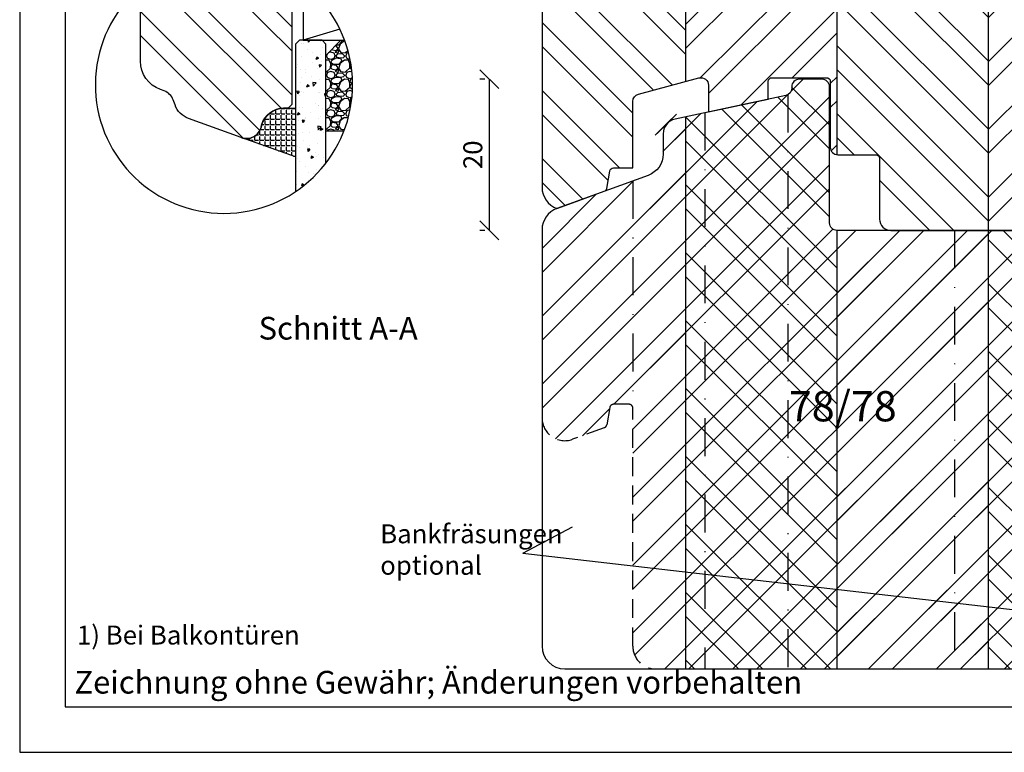
# Model space of a CAD drawing. Units: millimetres. Extents: x 0 to 1099, y -331 to 319.
# Drawn here: x 500 to 630, y 0 to 97 of the extents above; entities that cross this region are included whole.
import ezdxf

# ---------------------------------------------------------------- set-up
doc = ezdxf.new("R2010")
doc.units = ezdxf.units.MM
doc.header["$LTSCALE"] = 10
doc.linetypes.add('STRICHPUNKT', pattern=[1, 0.5, -0.25, 0, -0.25])
doc.linetypes.add('VERDECKT', pattern=[0.375, 0.25, -0.125])
for name, color, linetype in [('Aluhalter', 3, 'Continuous'), ('Aufdopplung', 20, 'Continuous'), ('Bemaßung', 1, 'Continuous'), ('Fräsung', 252, 'VERDECKT'), ('Glas', 150, 'Continuous'), ('Schlitz-Zapfen', 253, 'STRICHPUNKT'), ('Schraffur', 251, 'Continuous'), ('Silikon', 10, 'Continuous'), ('Sohlbank', 5, 'Continuous')]:
    doc.layers.add(name, color=color, linetype=linetype)
doc.styles.add('RomanS', font='romans.shx', dxfattribs={"width": 0.7})
doc.dimstyles.new('IDEAL Holz', dxfattribs={"dimtxt": 2.5, "dimasz": 2.5, "dimexe": 1.25, "dimexo": 0.625, "dimtad": 1, "dimdec": 1, "dimtxsty": 'RomanS', "dimblk": 'OBLIQUE', "dimcen": 2.5, "dimadec": 0, "dimazin": 0, "dimtfac": 1, "dimtdec": 1, "dimtmove": 0, "dimatfit": 3, "dimldrblk": 'OBLIQUE', "dimfxl": 1, "dimarcsym": 0})
pattern_1 = [(45, (503.499998948468, 168.5580465408904), (-4.490128060534575, 4.490128060534575), []), (45, (503.499998948468, 171.7330465408904), (-4.490128060534575, 4.490128060534575), [])]

# ---------------------------------------------------------------- blocks, each defined once
blk = doc.blocks.new('_Oblique')
at = {"color": 0, "linetype": 'ByBlock', "lineweight": -2}
blk.add_line((-0.5, -0.5), (0.5, 0.5), dxfattribs=at)
blk = doc.blocks.new('*D45')
at = {"layer": 'Bemaßung', "color": 0, "lineweight": -2}
for p, q in [((561.4671471639722, 89.02813308887653), (560.842147163972, 89.02813308887653)), ((562.0921471639722, 69.0281330888767), (562.0921471639722, 89.02813308887653)), ((561.4671471639722, 69.0281330888767), (560.842147163972, 69.0281330888767))]:
    blk.add_line(p, q, dxfattribs=at)
at = {"layer": 'Defpoints', "color": 0}
for p in [(562.0921471639722, 89.02813308887653), (562.0921471639722, 89.02813308887653), (562.0921471639722, 69.0281330888767)]:
    blk.add_point(p, dxfattribs=at)
at = {"layer": 'Bemaßung', "color": 0, "lineweight": -2, "xscale": 2.5, "yscale": 2.5, "zscale": 2.5}
for p, rotation in [((562.0921471639722, 89.02813308887653), 90), ((562.0921471639722, 69.0281330888767), 270)]:
    blk.add_blockref('_Oblique', p, dxfattribs=dict(at, rotation=rotation))
at = {"layer": 'Bemaßung', "color": 0, "insert": (560.2171471639722, 79.0281330888767), "char_height": 2.5, "attachment_point": 5, "rotation": 90, "style": 'RomanS'}
blk.add_mtext('20', dxfattribs=at)

msp = doc.modelspace()

# ---------------------------------------------------------------- hatches: boundary and pattern name
at = {"layer": 'Glas'}
h = msp.add_hatch(dxfattribs=at)
h.set_pattern_fill('AR-CONC', color=150, scale=0.02, angle=180, style=0)
h.set_pattern_definition([(230, (548.0000000000073, 105.2281041260037), (-3.64369337992008, 0.3187817107780622), [0.381, -4.190999999999998]), (175, (548.0000000000073, 105.2281041260037), (0.7048565195133394, -3.821132857643598), [0.3048, -3.352799999999998]), (280.451, (547.6963600000073, 105.2546691260037), (-2.938850033319181, -3.502333756405836), [0.3237999999999999, -3.561799999999998]), (226.1842, (548.0000000000073, 104.2121041260037), (-5.421580817842596, 0.8408465586545435), [0.5715, -6.2865]), (276.6356, (547.5482020000072, 104.2821741260037), (-4.748084689324743, -4.948511117800983), [0.4856999999999994, -5.342699999999988]), (171.1839999999999, (548.0000000000073, 104.2121041260037), (-4.748092116278677, -4.948502357211951), [0.4572, -5.0292]), (201, (547.4920000000071, 104.4661041260037), (-3.032297596707665, 2.045310370335247), [0.381, -4.190999999999998]), (146, (547.4920000000071, 104.4661041260037), (-1.236040566952941, -3.683759322446384), [0.3048, -3.352799999999998]), (251.4514000000001, (547.2393100000072, 104.6365461260037), (-4.268329815402489, -1.638457154321148), [0.3237999999999999, -3.561799999999998]), (217.5, (548.0000000000073, 105.2281041260037), (-0.0617720650118366, -1.691100777463059), [0, -3.312159999999998, 0, -3.403599999999998, 0, -3.365499999999998]), (187.5, (548.0000000000073, 105.2281041260037), (-1.336393250206113, -2.00361149636239), [0, -1.940559999999999, 0, -3.235959999999998, 0, -1.282699999999999]), (147.4999999999999, (549.1328400000071, 105.2281041260037), (-2.711811903337423, 0.1145748798534695), [0, -1.27, 0, -3.9624, 0, -5.257799999999996]), (137.5, (549.6408400000071, 105.2281041260037), (-2.962583627720361, -0.5085298206666601), [0, -1.650999999999999, 0, -2.63144, 0, -3.7338])])
h.paths.add_polyline_path([(540.4687894895848, 93.6749727109324), (539.9687894895849, 94.17497271093241), (536.9687894895853, 94.17497271093241), (536.4687894895856, 93.6749727109324), (536.4687894895856, 74.16494545843844, 0.081123584071759), (540.4687894895848, 77.91115664213632)])
h = msp.add_hatch(dxfattribs=at)
h.set_pattern_fill('GRAVEL', color=251, scale=0.1, angle=180, style=0)
h.set_pattern_definition([(48.01279999999997, (546.8899894895851, 94.63497271093232), (20.32001726589601, 22.86002808951257), [0.3417209999999987, -33.83049999999988]), (4.969699999999943, (547.118589489585, 94.88897271093234), (-30.48004930617913, -2.539982075387451), [0.5864050000000001, -58.05399999999998]), (312.5104, (547.702789489585, 94.93977271093235), (-25.3999815183317, 27.94002729246042), [0.413482, -40.93469999999999]), (87.27370000000003, (548.6933894895851, 95.5747727109324), (-2.539988970828173, -50.79998365336643), [0.5340050000000001, -52.8664]), (112.8337, (548.7187894895851, 96.10817271093235), (12.70003605550189, -30.48001733005111), [0.5236339999999983, -51.83979999999984]), (177.2737, (548.5155894895848, 96.59077271093236), (50.79998365336643, -2.539988970828179), [0.5340050000000001, -52.8664]), (217.6942, (547.982189489585, 96.61617271093235), (33.02002086123994, 25.39997735698489), [0.706194, -69.91310000000001]), (252.2553, (547.423389489585, 96.18437271093242), (-17.78003556546719, -55.88001620603638), [0.6667200000000002, -66.0053]), (301.4296, (547.2201894895849, 95.54937271093232), (20.32000523526448, -33.01996115997269), [0.535813, -53.04549999999998]), (355.2364, (547.4995894895851, 95.09217271093232), (-27.93997805305446, 2.539976162721158), [0.611712999999998, -29.97389999999992]), (42.39739999999999, (548.109189489585, 95.04137271093235), (30.48000091723972, 27.93996365063696), [0.7910780000000001, -78.3168]), (318.8141, (546.178789489585, 95.60017271093243), (17.77998867422471, -15.239976557124), [0.270005, -26.7306]), (351.4692, (546.381989489585, 95.4223727109324), (-33.01994959559142, 5.080012800045701), [0.5136819999999995, -50.85459999999997]), (44.99999999999998, (546.8899894895851, 95.34617271093235), (8e-16, 2.539998268700193), [0.3592090000000001, -3.232889999999998]), (23.19859999999998, (547.067789489585, 95.04137271093235), (-12.70004282559083, -5.080022274306258), [0.1934409999999998, -19.15059999999997]), (111.8014, (547.2455894895849, 95.11757271093244), (2.540001781894508, -7.620004908731861), [0.2735659999999989, -13.40479999999997]), (210.9638, (547.143989489585, 95.37157271093231), (-7.619991954808227, -5.080003958660546), [0.44432, -14.36629999999999]), (341.5651, (546.762989489585, 95.14297271093243), (-5.080002318180981, 2.539996222465076), [0.3212869999999998, -7.710899999999991]), (196.3895, (548.7187894895851, 95.11757271093244), (-25.40001401396935, -7.6199841499678), [0.4500879999999995, -44.5587999999998]), (250.3462, (548.286989489585, 94.99057271093231), (10.15997168867651, 27.939960488545), [0.377599, -37.3822]), (113.1985999999999, (546.762989489585, 94.63497271093232), (5.080022274306258, -12.70004282559083), [0.38688, -18.9572]), (163.6104999999999, (546.6105894895846, 94.99057271093231), (25.40001401396935, -7.619984149967815), [0.4500880000000003, -44.55879999999996]), (159.4440000000001, (548.7187894895851, 96.69237271093232), (12.70001576425591, -5.079993836050136), [0.4340350000000001, -21.2677]), (114.7751, (548.312389489585, 96.84477271093236), (12.69997040362684, -27.93998702615667), [0.3636719999999997, -36.00359999999995]), (246.8014, (546.737589489585, 97.17497271093237), (-5.080022274306266, -12.70004282559083), [0.3868799999999987, -18.95719999999994]), (197.354, (546.5851894895846, 96.81937271093236), (33.02000178185996, 10.15998467560563), [0.4257830000000002, -42.15239999999996]), (249.444, (547.982189489585, 97.17497271093237), (5.079993836050143, 12.70001576425591), [0.217018, -21.4848]), (281.3098999999998, (546.8899894895851, 97.17497271093237), (2.539987462887345, -10.15996746090262), [0.129515, -12.822]), (345.9638, (546.9153894895851, 97.04797271093236), (-7.620005354697172, 2.539995604123642), [0.5236340000000002, -9.94905]), (6.009000000000008, (547.423389489585, 96.9209727109323), (-25.39996254442795, -2.539994068547855), [0.485267, -48.0414]), (123.6900999999999, (547.143989489585, 95.60017271093243), (2.540000871307232, -5.079995099231839), [0.366324, -8.791780000000001]), (173.1571999999999, (546.9407894895851, 95.90497271093244), (-43.18001785664342, 5.080022751654841), [0.639557, -63.31599999999999]), (240.9454, (546.3057894895849, 95.9811727109322), (10.15997636582909, 17.77995761083413), [0.261508, -25.8894]), (270, (546.178789489585, 95.75257271093224), (2.539999999999999, -2.54), [0.1524, -2.387599999999999]), (300.2564, (547.4741894895851, 96.84477271093236), (-10.15997846683611, 17.77999103247756), [0.352867, -34.9339]), (228.0128, (547.651989489585, 96.5399727109323), (-20.32001726589601, -22.86002808951257), [0.6834430000000002, -33.48880000000001]), (180, (547.1947894895849, 96.03197271093237), (-2.54, -2.539999999999999), [0.6604000000000001, -1.879599999999999]), (145.3047999999999, (546.534389489585, 96.03197271093237), (25.39995599095369, -17.78000169048477), [0.4016099999999998, -39.75929999999987]), (74.05459999999997, (546.204189489585, 96.26057271093237), (2.540006479701475, 10.16002420320363), [0.369829, -18.1217]), (27.6459999999999, (546.3057894895849, 96.61617271093235), (48.25998304902272, 25.40001597472338), [0.6021450000000002, -59.61249999999998]), (355.4261, (546.839189489585, 96.89557271093236), (33.02000760474751, -2.539987711219461), [0.6370289999999994, -63.06579999999996]), (355.4261, (546.839189489585, 96.89557271093236), (33.02000760474751, -2.539987711219461), [0.6370289999999994, -63.06579999999996])])
edge = h.paths.add_edge_path()
edge.add_arc((527.0000000000067, 88.28379900970324), 17.00000000000059, 338.9401640858571, 380.2758088379533)
edge.add_line((542.9466006541262, 94.17497271093241), (542.4687894895851, 94.17497271093241))
edge.add_line((542.4687894895851, 94.17497271093241), (540.4687894895848, 92.17497271093234))
edge.add_line((540.4687894895848, 92.17497271093234), (540.4687894895848, 82.17497271093234))
edge.add_line((540.4687894895848, 82.17497271093234), (542.8644962495403, 82.17497271093234))
at = {"layer": 'Schraffur'}
h = msp.add_hatch(dxfattribs=at)
h.set_pattern_fill('STEEL', color=20, scale=2, angle=90, style=0)
h.set_pattern_definition([(135, (10, 0), (-4.490128060534575, -4.490128060534575), []), (135, (6.825, 2e-16), (-4.490128060534575, -4.490128060534575), [])])
h.paths.add_polyline_path([(588.0461294456071, 137.0281330888772), (587.9545611552271, 137.0281330888772, -0.3394542588633835), (585.0567836763598, 139.2516759535696), (584.9779810981861, 139.545771179082, 0.4333251351490456), (582.4044673893721, 140.9224059851585), (582.3620891589673, 140.9075183304522), (571.0200690156307, 136.7793606018301, 0.3152987888790339), (569.046129445607, 133.9602827394718), (569.046129445607, 74.74214245070355, 0.3152987888789969), (571.0200690156299, 71.92306458834591), (573.0721898755829, 72.66997549848605), (577.2748635518229, 74.19962362097135, 0.26794919243134), (577.596257356667, 74.58264584253136), (578.0022563268151, 76.88518042071348, -0.3639702342660105), (578.4946602033214, 77.29835633187997), (581.046129445607, 77.29835633187994), (581.046129445607, 86.08453954942762, -0.339454258863387), (581.7873104005041, 87.05046537571639), (588.0461294456071, 88.72751088442438)])
h.paths.add_polyline_path([(628.0461294456072, 123.0281330888765), (608.0461294456072, 123.0281330888765), (608.0461294456072, 79.03314565176984, 0.0250470911402965), (608.1461294456064, 79.02813308887653), (613.1461294456051, 79.02813308887653, -0.4142135623736112), (613.6461294456068, 78.5281330888757), (613.6461294456068, 70.5281330888767, 0.4142135623730951), (615.1461294456067, 69.0281330888767), (628.0461294456072, 69.0281330888767)])
h.paths.add_polyline_path([(615.2670875259676, 106.1335472614255), (617.6061052613016, 106.1335472614255), (617.6061052613016, 103.4169715451908), (615.2670875259676, 103.4169715451908)], flags=24)
h.paths.add_polyline_path([(597.831735795846, 113.227674649423), (616.0984024625125, 113.227674649423), (616.0984024625125, 97.70386512561358), (597.831735795846, 97.70386512561358)], flags=9)
h = msp.add_hatch(dxfattribs=at)
h.set_pattern_fill('STEEL', color=20, scale=2, style=0)
h.set_pattern_definition([(45, (10, 0), (-4.490128060534575, 4.490128060534575), []), (45, (10, 3.174999999999998), (-4.490128060534575, 4.490128060534575), [])])
h.paths.add_polyline_path([(608.0461294456072, 123.0281330888765), (601.5461294456057, 123.0281330888765), (601.5461294456057, 120.5281330888765), (593.5461294456057, 120.5281330888765), (593.5461294456057, 123.0281330888765), (589.046129445607, 123.0281330888765), (589.046129445607, 136.5281330888765), (588.5461294456082, 137.0281330888764), (588.0461294456071, 137.0281330888764), (588.0461294456071, 88.7275108844244), (589.7873104005041, 89.19405891516554, -0.4931454260314485), (591.0461294456069, 88.22813308887613), (591.0461294456056, 84.69001091050615), (598.9461294456066, 86.36920774769953), (598.9461294456067, 88.72813308887646, -0.4142135623729619), (599.4461294456067, 89.22813308887645), (606.6461294456058, 89.22813308887645, -0.4142135623733953), (607.1461294456067, 88.72813308887596), (607.1461294456067, 80.02813308887664, 0.3851703882150681), (608.0461294456072, 79.03314565176984)])
h.paths.add_polyline_path([(647.0461294456057, 117.0281330888766), (647.0461294456057, 121.0281330888766, 0.4142135623731951), (645.0461294456061, 123.0281330888766), (641.4212717071849, 123.0281330888765), (639.0461294456057, 123.0281330888765), (639.0461294456057, 119.0281330888766), (635.0461294456067, 119.0281330888765), (635.0461294456067, 123.0281330888765), (628.0461294456072, 123.0281330888765), (628.0461294456072, 69.0281330888767), (645.0461294456069, 69.0281330888767, 0.4142135623730204), (647.0461294456057, 71.02813308887595)])
h.paths.add_polyline_path([(597.831735795846, 113.227674649423), (616.0984024625125, 113.227674649423), (616.0984024625125, 97.70386512561358), (597.831735795846, 97.70386512561358)], flags=9)
h = msp.add_hatch(dxfattribs=at)
h.set_pattern_fill('STEEL', color=20, scale=2, angle=90, style=0)
h.set_pattern_definition([(135, (783.1651939233429, 136.108065075268), (-4.490128060534575, -4.490128060534575), []), (135, (779.9901939233437, 136.108065075268), (-4.490128060534575, -4.490128060534575), [])])
h.paths.add_polyline_path([(543.852477297175, 124.4071371783733), (533.021269163067, 124.4071371783733, 0.4142135623730951), (532.021269163067, 123.4071371783733), (532.021269163067, 111.4071371783733, -0.5205670505517515), (529.3372288764158, 109.5277519368013), (522.3756639073758, 112.0615543694419, -0.221694662642671), (520.582646474997, 113.8545718018202), (520.3402423872188, 114.5205715593715, 0.2216946626430288), (519.1448974322979, 115.7159165142922), (518.653188589764, 115.8948838969, -0.0816974826739994), (517.521268865956, 116.5311556187235, 0.267949161788964), (516.021269163067, 113.9330795789073), (516.021269163067, 109.1929073562481, 0.1565381527628751), (525.62503668204, 105.228104126006, 0.1575756849691145), (515.9687894895787, 101.2187282586344), (515.9687894895787, 91.42148991260262, 0.3152987888789831), (518.6007089162758, 87.66271942945913), (519.092417758811, 87.48375204685117, -0.2216946626429416), (520.2877627137309, 86.2884070919307), (520.530166801507, 85.62240733438178, 0.2216946626429468), (522.3231842338877, 83.8293899020013), (529.2847492029288, 81.29558746936003), (529.3271274333599, 81.2806998146449, 0.4333251351464406), (531.9006411421569, 82.65733462072728), (531.9794437203309, 82.95142984623986, -0.3394542588635184), (534.8772211991992, 85.17497271093232), (535.4687894895787, 85.17497271093195), (535.9687894895787, 85.67497271093237), (535.9687894895787, 99.17497271093235), (537.968789489579, 99.17497271093235), (537.968789489579, 101.2717032722619, 0.1563420483379239), (528.37496331796, 105.228104126006, 0.429192020053533)])
h = msp.add_hatch(dxfattribs=at)
h.set_pattern_fill('STEEL', color=5, scale=2, style=0)
h.set_pattern_definition(pattern_1)
h.paths.add_polyline_path([(581.0461294456071, 14.02813308887647, 0.4142135623730962), (584.0461294456068, 11.02813308887664), (636.046129445607, 11.02813308887664), (644.0461294456067, 11.02813308887664, 0.4142135623730951), (647.0461294456067, 14.02813308887664), (647.0461294456067, 47.52813308887668), (647.0461294456067, 67.0281330888767, 0.4142135623730951), (645.0461294456067, 69.0281330888767), (608.0461294456068, 69.0281330888767, -0.4142135623730951), (607.0461294456067, 70.0281330888767), (607.0461294456067, 88.0281330888766, 0.4142135623731014), (606.0461294456067, 89.02813308887663), (603.0461294456067, 89.02813308887656, 0.4452505732874207), (602.0416371349766, 87.93259785086926, -0.3810278903650626), (601.2540411364243, 86.8597695213378), (586.6303060639713, 83.75139867556399, 0.6954992277708988), (584.6932583690447, 80.54038896420064, -0.4560932858264282), (583.072189875584, 76.30967784114807), (571.0200690156299, 71.923064588346, 0.315298788878984), (569.046129445607, 69.10398672598832), (569.046129445607, 44.21883011784035, 0.5205670505517589), (573.0721898755843, 41.39975225548251), (577.2748635518238, 42.92940037796802, 2.376671974689533), (578.2211949685073, 45.10954407164361, -0.7456710772229784), (578.4946602033211, 46.02813308887657), (581.0461294456072, 46.02813308887657)])
h = msp.add_hatch(dxfattribs=at)
h.set_pattern_fill('STEEL', color=5, scale=2, angle=90, style=0)
h.set_pattern_definition([(135, (503.499998948468, 168.5580465408904), (-4.490128060534575, -4.490128060534575), []), (135, (500.3249989484681, 168.5580465408904), (-4.490128060534575, -4.490128060534575), [])])
h.paths.add_polyline_path([(588.0461294456072, 11.02813308887664), (608.0461294456072, 11.02813308887665), (608.0461294456072, 69.0281330888767, -0.4142135623732283), (607.0461294456067, 70.0281330888767), (607.0461294456067, 88.02813308887661, 0.414213562373101), (606.0461294456067, 89.02813308887663), (603.0461294456067, 89.02813308887656, 0.4452505732874192), (602.0416371349766, 87.93259785086926, -0.3810278903650637), (601.2540411364243, 86.8597695213378), (588.0461294456072, 84.0523412254965)])
h.paths.add_polyline_path([(647.0461294456067, 67.0281330888767, 0.4142135623730951), (645.0461294456067, 69.0281330888767), (628.0461294456072, 69.0281330888767), (628.0461294456072, 11.02813308887664), (636.046129445607, 11.02813308887664, 0.4142135623730925), (639.046129445607, 14.02813308887661), (639.0461294456072, 41.02813308887657), (645.5461294456067, 41.02813308887657, 0.414213562373095), (647.0461294456067, 42.52813308887652), (647.0461294456067, 47.52813308887668)])
h.paths.add_polyline_path([(600.6653847597767, 40.6789003979201), (615.4653847597767, 40.6789003979201), (615.4653847597767, 48.77413849315821), (600.6653847597767, 48.77413849315821)], flags=9)
h = msp.add_hatch(dxfattribs=at)
h.set_pattern_fill('STEEL', color=5, scale=2, style=0)
h.set_pattern_definition(pattern_1)
h.paths.add_polyline_path([(588.0461294456072, 83.52715428166506, 1.122567133784744), (584.6932583690447, 80.54038896420064, -0.4560932858264286), (583.072189875584, 76.30967784114807), (571.0200690156299, 71.923064588346, 0.3152987888789836), (569.046129445607, 69.10398672598832), (569.046129445607, 44.21883011784035, 0.520567050551759), (573.0721898755843, 41.39975225548251), (577.2748635518238, 42.92940037796802, 2.376671974689533), (578.2211949685073, 45.1095440716436, -0.7456710772229812), (578.4946602033211, 46.02813308887657), (581.0461294456072, 46.02813308887657), (581.0461294456071, 14.02813308887648, 0.4142135623730964), (584.0461294456068, 11.02813308887664), (588.0461294456072, 11.02813308887664)])
h.paths.add_polyline_path([(608.0461294456072, 11.02813308887664), (628.0461294456072, 11.02813308887664), (628.0461294456072, 69.0281330888767), (608.0461294456072, 69.0281330888767)])
h.paths.add_polyline_path([(600.6653847597767, 40.6789003979201), (615.4653847597767, 40.6789003979201), (615.4653847597767, 48.77413849315821), (600.6653847597767, 48.77413849315821)], flags=9)
at = {"layer": 'Silikon'}
h = msp.add_hatch(dxfattribs=at)
h.set_pattern_fill('ANGLE', color=1, scale=0.1, style=0)
h.set_pattern_definition([(0, (950.862749283393, -256.4187757055889), (0, 0.6985000000000002), [0.508, -0.1905]), (90, (950.862749283393, -256.4187757055889), (-0.6985000000000002, 0), [0.508, -0.1905])])
edge = h.paths.add_edge_path()
edge.add_arc((529.9687894895789, 83.17497271093222), 1.999999999999957, 250.0000000000064, 345.0000000000023)
edge.add_line((531.9006411421569, 82.65733462072728), (531.9794437203309, 82.95142984624016))
edge.add_arc((534.8772211991978, 82.17497271093256), 2.99999999999975, 90, 164.9999999999984, ccw=False)
edge.add_line((534.8772211991978, 85.17497271093232), (536.4687894895787, 85.17497271093279))
edge.add_line((536.4687894895787, 85.17497271093279), (536.4687894895787, 78.77180320181691))
edge.add_line((536.4687894895787, 78.77180320181691), (529.2847492029277, 81.29558746936038))

# ---------------------------------------------------------------- linework, layer by layer
at = {"color": 252}
for q in [(573.0905092158216, 29.82793361178576), (640.4139803272147, 17.81281488904553)]:
    msp.add_line((566.5051102977696, 26.33633661325168), q, dxfattribs=at)
for points in [[(500, 0), (710, 0), (710, 297), (500, 297)], [(506, 6), (704, 6), (704, 291), (506, 291)]]:
    msp.add_lwpolyline(points, close=True)
msp.add_lwpolyline([(525.62503668204, 105.228104126006, 24.68742596468933), (528.37496331796, 105.228104126006, 24.68742596468933)], format="xyb", close=True)
at = {"layer": 'Aluhalter'}
msp.add_line((542.3231272838738, 95.64598416374709), (537.4687894895853, 94.17497271093241), dxfattribs=at)
msp.add_lwpolyline([(540.0530584695639, 99.17497271093235), (537.4687894895853, 99.17497271093235), (537.4687894895853, 94.17497271093241), (542.9466006541262, 94.17497271093241)], dxfattribs=at)
at = {"layer": 'Aufdopplung'}
for points in [[(569.046129445607, 133.9602827394724), (569.046129445607, 74.74214245070355, 0.3152987888789922), (571.0200690156299, 71.92306458834587), (573.0721898755829, 72.66997549848605), (577.2748635518229, 74.19962362097135, 0.2679491924311262), (577.5962573566669, 74.582645842531), (578.0022563268151, 76.88518042071348, -0.3639702342662037), (578.4946602033218, 77.29835633187997), (581.046129445607, 77.29835633187997), (581.046129445607, 86.08453954942762, -0.339454258863387), (581.7873104005041, 87.05046537571639), (589.7873104005041, 89.19405891516554, -0.4931454260313423), (591.0461294456069, 88.22813308887646), (591.0461294456057, 84.69001091050644), (598.9461294456067, 86.36920774769953), (598.9461294456067, 88.72813308887646, -0.4142135623730951), (599.4461294456072, 89.22813308887645), (606.6461294456058, 89.22813308887645, -0.4142135623730951), (607.1461294456067, 88.72813308887646), (607.1461294456067, 80.02813308887664, 0.4142135623730951), (608.146129445606, 79.02813308887653), (613.1461294456051, 79.02813308887653, -0.4142135623730951), (613.6461294456068, 78.52813308887659), (613.6461294456068, 70.5281330888767, 0.4142135623730951), (615.1461294456067, 69.0281330888767), (645.0461294456069, 69.0281330888767, 0.4142135623730951)], [(540.0530584695591, 99.17497271093235), (535.9687894895787, 99.17497271093235), (535.9687894895787, 85.67497271093237), (535.4687894895787, 85.17497271093198), (534.8772211991992, 85.17497271093232, 0.3394542588633798), (531.9794437203309, 82.95142984623986), (531.9006411421569, 82.65733462072728, -0.4400105308918374), (529.2847492029277, 81.29558746936038), (522.3231842338877, 83.8293899020013, -0.2216946626429468), (520.530166801507, 85.62240733438178), (520.2877627137309, 86.2884070919307, 0.2216946626429416), (519.092417758811, 87.48375204685117), (518.6007089162758, 87.66271942945913, -0.3152987888789831), (515.9687894895787, 91.42148991260262), (515.9687894895787, 101.218728258634)]]:
    msp.add_lwpolyline(points, format="xyb", dxfattribs=at)
at = {"layer": 'Fräsung'}
msp.add_lwpolyline([(584.0461294456067, 11.02813308887664, -0.4142135623730962), (581.0461294456071, 14.02813308887664), (581.0461294456072, 45.52813308887659, 0.4142135623731546), (580.546129445607, 46.02813308887657), (578.494660203321, 46.02813308887657, 0.3639702342661923), (578.0022563268151, 45.61495717771009), (577.5962573566671, 43.31242259952738, -0.2679491924311182), (577.2748635518237, 42.92940037796796), (573.0721898755843, 41.3997522554825, -0.5205670505517423), (569.046129445607, 44.21883011784024)], format="xyb", dxfattribs=at)
at = {"layer": 'Glas', "color": 150}
msp.add_lwpolyline([(540.4687894895848, 77.91115664213632), (540.4687894895848, 93.6749727109324), (539.9687894895849, 94.17497271093241), (536.9687894895853, 94.17497271093241), (536.4687894895856, 93.6749727109324), (536.4687894895856, 74.16494545843844)], dxfattribs=at)
at = {"layer": 'Glas', "color": 251}
msp.add_lwpolyline([(542.8644962495401, 82.17497271093234), (540.4687894895848, 82.17497271093234), (540.4687894895848, 92.17497271093234), (542.4687894895851, 94.17497271093241), (542.9466006541262, 94.17497271093241)], dxfattribs=at)
at = {"layer": 'Schlitz-Zapfen'}
for p, q in [((601.5461294456072, 86.97189171828742), (601.5461294456072, 11.02813308887664)), ((590.5461294456072, 84.58373262967147), (590.5461294456072, 11.02813308887664)), ((581.0461294456072, 75.57225215181188), (581.0461294456072, 45.52813308887659)), ((623.5461294456067, 69.02813308887704), (623.5461294456067, 11.02813308887664))]:
    msp.add_line(p, q, dxfattribs=at)
at = {"layer": 'Schraffur', "color": 20}
for p, q in [((588.0461294456071, 88.7275108844244), (588.0461294456071, 137.0281330888765)), ((608.0461294456072, 79.03314565176973), (608.0461294456072, 123.0281330888765)), ((628.0461294456072, 69.0281330888767), (628.0461294456072, 123.0281330888765))]:
    msp.add_line(p, q, dxfattribs=at)
at = {"layer": 'Schraffur', "color": 5}
for p, q in [((588.0461294456072, 11.02813308887664), (588.0461294456072, 84.05234122549643)), ((608.0461294456072, 11.02813308887664), (608.0461294456072, 69.0281330888767)), ((628.0461294456072, 11.02813308887664), (628.0461294456072, 69.0281330888767))]:
    msp.add_line(p, q, dxfattribs=at)
at = {"layer": 'Silikon', "color": 1}
msp.add_lwpolyline([(529.2847492029277, 81.29558746936038, 0.4400105308918068), (531.9006411421569, 82.65733462072728), (531.9794437203309, 82.95142984624016, -0.3394542588633679), (534.8772211991978, 85.17497271093232), (536.4687894895787, 85.17497271093279), (536.4687894895787, 78.77180320181691)], format="xyb", close=True, dxfattribs=at)
at = {"layer": 'Sohlbank'}
msp.add_lwpolyline([(647.0461294456067, 47.52813308887668), (647.0461294456067, 67.0281330888767, 0.4142135623730951), (645.0461294456067, 69.0281330888767), (608.0461294456068, 69.0281330888767, -0.4142135623730951), (607.0461294456067, 70.0281330888767), (607.0461294456067, 88.02813308887659, 0.4142135623730951), (606.0461294456067, 89.02813308887663), (603.0461294456067, 89.02813308887656, 0.4142135623730951), (602.0461294456067, 88.02813308887659), (602.0461294456067, 87.83791712207164, -0.3541185725307039), (601.2540411364243, 86.8597695213378), (586.6303060639713, 83.75139867556398, 0.3541185725307001), (585.046129445607, 81.7951034740963), (585.0461294456071, 79.12875570350582, -0.3152987888789875), (583.072189875584, 76.30967784114806), (571.0200690156299, 71.92306458834598, 0.3152987888789839), (569.046129445607, 69.10398672598829), (569.046129445607, 44.21883011784024), (569.046129445607, 14.02813308887664, 0.4142135623730951), (572.046129445607, 11.02813308887664), (584.0461294456067, 11.02813308887664), (636.046129445607, 11.02813308887664), (644.0461294456067, 11.02813308887664, 0.4142135623730951), (647.0461294456067, 14.02813308887664)], format="xyb", close=True, dxfattribs=at)

# ---------------------------------------------------------------- texts
at = {"color": 252, "insert": (547.6521675232882, 30.14979005014575), "char_height": 2.5, "width": 51.15022492595471, "attachment_point": 1, "style": 'RomanS'}
msp.add_mtext('Bankfräsungen\\Poptional', dxfattribs=at)
at = {"attachment_point": 1}
for s, insert, char_height, width in [('{\\fArial|b1|i0|c0|p34;1) \\fArial|b0|i0|c0|p34;Bei Balkontüren}', (507.5677935516188, 16.76030391538995), 2.5, 43.08597917571296), ('{\\fArial|b0|i0|c0|p34;Zeichnung ohne Gewähr; Änderungen vorbehalten}', (507.236441997319, 10.77089501435193), 3, 98.32817594333187)]:
    msp.add_mtext(s, dxfattribs=dict(at, insert=insert, char_height=char_height, width=width))
at = {"layer": 'Bemaßung', "attachment_point": 1, "style": 'RomanS'}
for s, insert, char_height, width in [('{\\Fromans|c0;Schnitt A-A}', (531.5771950876928, 57.59236825038033), 3, 36.79799837613519), ('78/78', (601.6653847597765, 47.7741384931582), 4, 15.20500240567617)]:
    msp.add_mtext(s, dxfattribs=dict(at, insert=insert, char_height=char_height, width=width))

# ---------------------------------------------------------------- dimensions: what is measured, and where the dimension line sits
at = {"layer": 'Bemaßung'}
dim = msp.add_linear_dim(base=(562.0921471639722, 89.02813308887653), p1=(562.0921471639722, 69.0281330888767), p2=(562.0921471639722, 89.02813308887653), angle=90, dimstyle='IDEAL Holz', dxfattribs=at)
dim.commit()
dim.dimension.update_dxf_attribs({"geometry": '*D45', "text_midpoint": (560.2171471639722, 79.0281330888767)})

doc.saveas('drawing.dxf')
